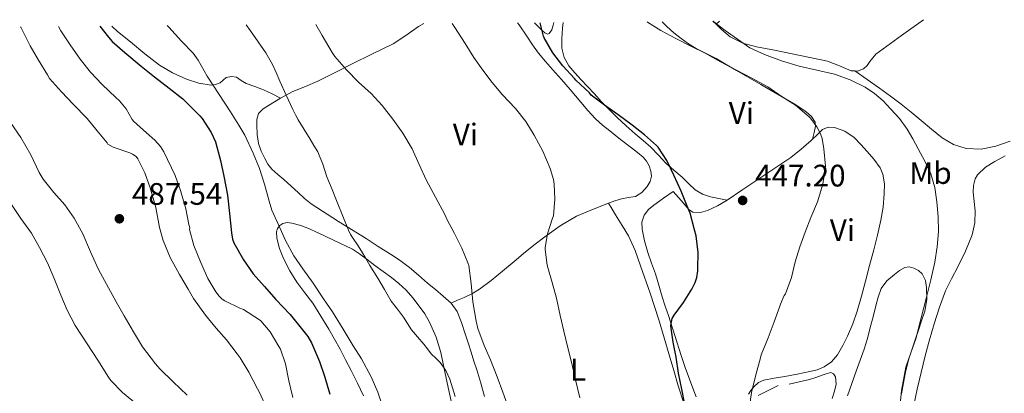
# Model space of a CAD drawing. Units: metres. Extents: x 553047 to 556486, y 4705502 to 4707842.
# Drawn here: x 555564 to 555881, y 4707717 to 4707837 of the extents above; entities that cross this region are included whole.
import ezdxf
from ezdxf.enums import TextEntityAlignment as Align

# ---------------------------------------------------------------- set-up
doc = ezdxf.new("R2010")
doc.units = ezdxf.units.M
doc.header["$MEASUREMENT"] = 0
for name, color, linetype, lineweight in [('Cota de punto acotado terreno', 7, 'Continuous', 0), ('Curva de nivel directora', 30, 'Continuous', 30), ('Curva de nivel intermedia', 30, 'Continuous', 0), ('Etiqueta de uso rústico', 92, 'Continuous', 0), ('Línea de cambio de uso (parcela vista)', 92, 'Continuous', 0), ('Punto acotado terreno (símbolo)', 7, 'Continuous', 0)]:
    doc.layers.add(name, color=color, linetype=linetype, lineweight=lineweight)
doc.styles.add('Style-Arial', font='arial.ttf')

# ---------------------------------------------------------------- blocks, each defined once
blk = doc.blocks.new('5PATER')
at = {"layer": 'Punto acotado terreno (símbolo)', "linetype": 'Continuous', "lineweight": 0}
h = blk.add_hatch(color=51, dxfattribs=at)
edge = h.paths.add_edge_path()
edge.add_ellipse((0, 0), major_axis=(-0.1095731443231308, -0.1110710700762829), ratio=0.9994222409660317, start_angle=0, end_angle=360)

msp = doc.modelspace()

# ---------------------------------------------------------------- linework, layer by layer
at = {"layer": 'Curva de nivel directora', "color": 30, "linetype": 'Continuous', "lineweight": 30, "flags": 128}
for points, elevation in [([(555589.6600000004, 4707835.140000002), (555592.4999999991, 4707831.550000002), (555593.7100000005, 4707830.140000002), (555597.7299999994, 4707826.59), (555603.0699999993, 4707822.28), (555607.3600000008, 4707818.84), (555612.019999999, 4707815.130000002), (555616.4299999989, 4707811.740000002), (555621.9000000006, 4707806.189999999), (555622.7199999987, 4707805.369999999), (555625.629999999, 4707800.84), (555626.9299999998, 4707797.830000003), (555628.6399999997, 4707791.820000002), (555629.659999999, 4707786.780000002), (555630.7999999989, 4707780.630000002), (555631.5399999988, 4707774.710000001), (555632.1800000003, 4707768.470000001), (555632.5099999988, 4707766.470000003), (555632.8799999999, 4707765.310000002), (555636.0499999993, 4707759.750000001), (555639.1499999996, 4707755.24), (555642.7999999997, 4707751.190000001), (555646.4499999996, 4707746.970000003), (555651.0599999987, 4707742.170000001), (555655.0100000004, 4707737.27), (555656.7400000005, 4707735.080000001), (555657.9699999997, 4707733.020000001), (555660.4599999997, 4707727.000000001), (555662.1299999994, 4707722.28), (555663.7900000003, 4707716.520000001)], 475), ([(555778.2699999994, 4707713.150000002), (555777.2999999993, 4707718.109999999), (555776.26, 4707723.300000002), (555775.509999999, 4707728.369999999), (555774.4800000008, 4707733.26), (555773.7499999999, 4707738.500000001), (555773.8099999981, 4707739.25), (555774.2300000004, 4707740.83), (555774.8699999999, 4707741.9), (555777.8099999991, 4707746.060000001), (555780.5599999983, 4707750.340000001), (555781.5499999984, 4707752.430000001), (555782.0800000004, 4707754.060000001), (555782.4699999995, 4707756.220000002), (555782.4800000006, 4707756.99), (555782.5099999995, 4707762.16), (555781.8899999983, 4707767.580000001), (555781.4299999999, 4707769.490000002), (555780.0300000008, 4707774.850000001), (555779.0400000006, 4707777.060000001), (555777.04, 4707781.970000001), (555774.72, 4707787.09), (555772.5099999994, 4707791.79), (555769.6199999994, 4707796.130000001), (555769.1199999986, 4707796.62), (555765.2999999986, 4707800.130000002), (555761.2999999999, 4707803.220000001), (555756.7999999983, 4707806.530000002), (555752.3399999992, 4707809.680000001), (555748.1199999991, 4707812.880000001), (555747.48, 4707813.600000001), (555743.0799999988, 4707817.7), (555742.6600000008, 4707818.230000002), (555738.9199999991, 4707822.350000001), (555735.7499999995, 4707826.550000002), (555732.949999999, 4707831.390000001), (555732.759999999, 4707831.890000002), (555731.6599999992, 4707836.25)], 450)]:
    msp.add_lwpolyline(points, dxfattribs=dict(at, elevation=elevation))
at = {"layer": 'Curva de nivel intermedia', "color": 30, "linetype": 'Continuous', "lineweight": 0, "flags": 128}
for points, elevation in [([(555643.5000000015, 4707711.819999999), (555641.0899999996, 4707717.26), (555640.5300000008, 4707718.17), (555637.680000001, 4707723.55), (555634.980000001, 4707728.230000001), (555633.9700000007, 4707729.429999999), (555630.5399999997, 4707733.98), (555627.1800000002, 4707737.720000001), (555623.8099999995, 4707741.979999999), (555619.86, 4707747.29), (555618.1900000003, 4707750.350000001), (555615.3800000006, 4707755.019999999), (555612.3499999997, 4707760.490000002), (555610.0600000009, 4707766.069999999), (555608.9400000012, 4707770.220000001), (555607.7300000018, 4707776.649999999), (555605.8699999999, 4707782.999999999), (555604.1800000002, 4707787.850000001), (555601.9699999995, 4707792.390000002), (555601.3799999994, 4707793.08), (555600.2400000017, 4707793.88), (555599.3800000012, 4707794.28), (555594.0300000003, 4707796.090000001), (555592.3200000003, 4707797.05), (555592.0200000008, 4707797.470000001), (555588.8300000011, 4707801.34), (555585.5800000012, 4707805.34), (555581.1199999999, 4707809.929999999), (555577.3899999993, 4707813.980000001), (555573.4900000012, 4707818.310000001), (555572.8200000006, 4707819.48), (555569.9400000017, 4707824.220000001), (555567.2500000005, 4707828.749999999), (555564.2599999999, 4707834.759999999), (555564.1600000014, 4707834.949999999)], 485.0000000000001), ([(555651.8900000001, 4707715.390000001), (555650.6200000005, 4707720.81), (555649.5400000009, 4707726.270000001), (555647.9400000006, 4707731), (555647.440000002, 4707731.880000001), (555644.6400000014, 4707736.59), (555641.6200000016, 4707740.15), (555640.8799999995, 4707740.699999998), (555636.0000000002, 4707743.74), (555634.8500000013, 4707744.220000001), (555629.9400000006, 4707746.57), (555629.1700000018, 4707747.100000001), (555628.2100000005, 4707748.029999999), (555627.0900000008, 4707749.429999999), (555624.5400000004, 4707753.74), (555622.1100000008, 4707759.109999999), (555619.9800000007, 4707764.439999999), (555618.6200000016, 4707769.579999999), (555618.6600000019, 4707770.09), (555618.4200000005, 4707771.13), (555617.4200000013, 4707776.279999998), (555615.7300000015, 4707782.189999999), (555613.9700000002, 4707786.939999999), (555610.3400000003, 4707794.650000001), (555609.2000000003, 4707796.380000001), (555607.4600000014, 4707798.38), (555604.7000000009, 4707800.789999999), (555600.500000001, 4707804.550000001), (555600.100000001, 4707805.08), (555598.1800000009, 4707808.429999999), (555596.0700000009, 4707811.050000001), (555594.8700000006, 4707812.139999999), (555590.4699999995, 4707816.279999998), (555586.6600000008, 4707820.269999999), (555583.3900000007, 4707824.490000002), (555580.180000001, 4707829.150000001), (555577.1500000001, 4707833.670000001), (555576.35, 4707835.039999999)], 480), ([(555611.4500000011, 4707835.310000001), (555611.9899999999, 4707834.759999999), (555615.9700000007, 4707830.3), (555619.7300000003, 4707826.429999999), (555621.4100000011, 4707824.189999999), (555624.3400000016, 4707818.999999999), (555631.7900000013, 4707807.55), (555634.4600000002, 4707803.21), (555636.4500000017, 4707799.96), (555639.0900000016, 4707794.139999999), (555641.2000000015, 4707789.289999999), (555642.7700000005, 4707784.220000001), (555644.2999999993, 4707778.699999998), (555645.150000001, 4707775.789999999), (555647.3600000016, 4707770.810000001), (555649.5400000009, 4707766.01), (555652.2200000009, 4707761.13), (555655.14, 4707756.939999999), (555658.4300000002, 4707752.220000001), (555661.7800000008, 4707747.24), (555664.690000001, 4707743.029999999), (555668.1800000002, 4707737.48), (555671.3400000007, 4707732.06), (555674.0000000005, 4707727.819999999), (555677.1200000008, 4707722.059999999), (555679.28, 4707717.140000001), (555681.2500000015, 4707711.399999999)], 470), ([(555704.2200000001, 4707715.77), (555703.3900000008, 4707718.57), (555702.4900000001, 4707721.349999999), (555701.1900000015, 4707724.130000001), (555699.3899999999, 4707726.65), (555697.9600000016, 4707728.069999999), (555696.54, 4707729.5), (555695.3399999997, 4707731.050000001), (555694.1300000006, 4707732.600000001), (555692.1400000012, 4707734.909999999), (555690.180000001, 4707737.24), (555688.8800000001, 4707739.259999999), (555687.6300000006, 4707741.319999999), (555685.600000001, 4707743.890000001), (555683.6299999997, 4707746.499999999), (555681.4500000003, 4707750.210000001), (555679.28, 4707753.91), (555678.0000000015, 4707755.929999999), (555676.7400000008, 4707757.960000001), (555675.3900000007, 4707760.249999999), (555674.0499999997, 4707762.539999999), (555672.7199999997, 4707764.579999999), (555671.3800000009, 4707766.619999999), (555670.5300000014, 4707767.949999999), (555669.8099999995, 4707769.34), (555667.9900000001, 4707773.869999998), (555666.1900000008, 4707778.41), (555664.5400000013, 4707782.470000001), (555662.9000000006, 4707786.539999999), (555661.5700000006, 4707790.640000002), (555659.9700000002, 4707794.62), (555658.7300000021, 4707796.679999999), (555657.4600000002, 4707798.730000001), (555655.5500000013, 4707801.810000001), (555653.6500000014, 4707804.890000001), (555652.7500000006, 4707806.539999999), (555651.9400000015, 4707808.23), (555649.7900000013, 4707812.83), (555647.6800000012, 4707817.45), (555646.5400000013, 4707820.140000001), (555645.3600000012, 4707822.81), (555643.2000000019, 4707826.489999999), (555640.77, 4707830.029999999), (555638.2900000013, 4707833.670000001), (555636.900000001, 4707835.51)], 465.0000000000001), ([(555721.600000001, 4707711.470000001), (555719.6000000006, 4707717.07), (555717.7600000009, 4707722.07), (555715.6500000008, 4707727.550000001), (555713.5400000009, 4707732.210000001), (555711.5400000004, 4707737.63), (555710.9800000015, 4707740.03), (555709.9199999998, 4707746.289999999), (555709.3800000012, 4707752.180000001), (555708.6300000001, 4707757.909999999), (555708.2700000004, 4707758.819999998), (555706.4300000007, 4707763.52), (555704.0700000004, 4707768.229999999), (555701.5700000015, 4707772.9), (555700.8499999995, 4707774.389999999), (555697.860000001, 4707780.02), (555694.8700000005, 4707785.619999998), (555692.6599999998, 4707790.480000001), (555690.3900000011, 4707795.619999999), (555687.32, 4707800.659999999), (555684.1799999995, 4707805.109999999), (555680.6600000013, 4707809.600000001), (555677.1100000018, 4707813.38), (555673.1199999999, 4707817.029999999), (555669.2199999995, 4707821.029999998), (555665.4100000006, 4707825.3), (555664.6100000005, 4707826.59), (555661.3499999995, 4707832.100000001), (555659.2999999997, 4707835.689999999)], 460), ([(555713.1600000008, 4707820.960000001), (555710.2300000006, 4707825.039999999), (555707.5100000004, 4707829.490000002), (555704.1500000008, 4707834.739999999), (555703.6700000003, 4707835.3), (555703.2400000012, 4707836.029999998)], 455), ([(555799.1100000005, 4707712.350000001), (555799.7000000004, 4707717.019999999), (555801.1700000011, 4707722.720000001), (555802.6100000006, 4707728.21), (555802.8699999999, 4707729.199999998), (555805.1200000007, 4707734.690000001), (555807.0700000019, 4707739.789999999), (555808.9000000004, 4707744.859999998), (555809.0900000003, 4707745.499999999), (555810.3200000019, 4707748.289999999), (555810.6600000017, 4707748.850000001), (555812.6300000009, 4707754.099999998), (555813.780000002, 4707759.179999999), (555815.2800000019, 4707763.98), (555817.0400000009, 4707768.75), (555818.8500000014, 4707773.42), (555821.0399999997, 4707778.5), (555822.7100000016, 4707784.210000001), (555823.5499999997, 4707789.230000001), (555823.5900000001, 4707789.98), (555823.1100000016, 4707795.599999999), (555822.4800000014, 4707798.86), (555821.9500000017, 4707800.46), (555820.8000000005, 4707802.67), (555818.8, 4707805.470000001), (555818.390000001, 4707805.92), (555813.8899999993, 4707809.679999998), (555809.6700000016, 4707812.369999999), (555805, 4707815.519999999), (555799.9100000005, 4707818.319999999), (555794.9000000014, 4707820.960000001), (555789.7500000015, 4707823.63), (555784.8000000007, 4707826.46), (555780.1600000004, 4707828.720000001), (555775.3500000003, 4707831.149999999), (555770.5800000004, 4707833.76), (555766.2100000007, 4707836.449999999), (555766.1200000013, 4707836.519999999)], 445), ([(555847.3600000012, 4707709.939999999), (555848.11, 4707717.619999997), (555849.5400000004, 4707725.220000001), (555851.0899999995, 4707729.810000001), (555852.690000002, 4707734.369999998), (555854.4500000011, 4707741.050000002), (555856.1600000011, 4707747.75), (555857.5300000012, 4707753.359999998), (555858.8299999998, 4707759), (555859.620000001, 4707763.929999999), (555859.980000001, 4707768.899999999), (555859.9400000008, 4707773.67), (555859.5000000005, 4707778.439999999), (555858.8700000001, 4707783.07), (555857.5500000013, 4707787.560000001), (555855.5900000011, 4707791.640000001), (555853.4699999999, 4707795.61), (555851.7399999999, 4707798.810000001), (555849.9200000004, 4707801.96), (555847.4200000014, 4707805.34), (555844.6100000018, 4707808.5), (555842.1599999999, 4707811.07), (555839.4400000018, 4707813.38), (555836.410000001, 4707815.409999999), (555831.5899999997, 4707817.84), (555826.5100000014, 4707819.640000001), (555820.7900000016, 4707820.92), (555815.0899999996, 4707822.230000001), (555809.4200000013, 4707823.919999998), (555803.8900000014, 4707825.99), (555801.5700000012, 4707827.05), (555799.250000001, 4707828.099999999), (555795.2700000004, 4707830.92), (555791.2800000005, 4707833.74), (555788.5800000003, 4707835.779999998), (555787.4100000013, 4707836.689999999)], 440), ([(555744.4500000011, 4707715.329999999), (555743.1500000003, 4707720.67), (555741.8300000015, 4707726.369999998), (555740.5599999997, 4707731.390000001), (555739.2300000021, 4707736.8), (555738.100000001, 4707741.890000001), (555736.8499999993, 4707747.380000002), (555735.5100000005, 4707752.470000001), (555734.0800000001, 4707757.349999998), (555733.8699999999, 4707758.07), (555733.2800000019, 4707763.109999998), (555733.2800000019, 4707763.789999997), (555733.9900000005, 4707768.16), (555735.62, 4707773.189999999), (555735.8900000004, 4707773.970000001), (555736.3100000006, 4707779.38), (555736.1600000008, 4707784.159999999), (555735.9200000018, 4707785.679999999), (555734.8800000001, 4707789.28), (555732.4999999997, 4707794.79), (555729.7200000014, 4707800.02), (555727.000000001, 4707804.42), (555723.7000000019, 4707808.580000001), (555719.5100000009, 4707813.009999999), (555716.1800000007, 4707816.929999999), (555713.1600000008, 4707820.960000001)], 455), ([(555617.8100000003, 4707716.189999999), (555613.36, 4707720.470000001), (555608.9900000002, 4707724.619999998), (555607.6800000004, 4707726.270000001), (555603.4900000017, 4707731.739999999), (555600.51, 4707736.59), (555597.5799999996, 4707741.749999999), (555594.9800000001, 4707746.199999999), (555591.8200000018, 4707751.98), (555589.2800000004, 4707756.7), (555586.690000002, 4707762.38), (555584.22, 4707768.140000001), (555581.4600000017, 4707773.27), (555578.450000001, 4707777.529999999), (555574.9100000004, 4707781.550000001), (555571.4600000016, 4707785.750000001), (555570.1300000016, 4707787.979999999), (555567.4900000019, 4707793.640000001), (555564.1799999994, 4707799.269999999), (555560.9000000004, 4707804.09)], 490.0000000000001), ([(555601.7900000007, 4707713), (555596.9800000006, 4707717.019999999), (555593.2300000022, 4707720.91), (555592.4800000011, 4707721.930000001), (555589.0999999995, 4707727.42), (555585.6300000004, 4707732.699999998), (555581.7000000009, 4707738.600000001), (555579.1399999994, 4707743.609999998), (555577.1700000003, 4707748.380000001), (555574.990000001, 4707753.749999999), (555572.8800000009, 4707758.779999998), (555570.2099999998, 4707763.789999997), (555567.6799999997, 4707768.390000001), (555564.270000001, 4707773.100000001), (555560.7700000008, 4707778.31)], 495)]:
    msp.add_lwpolyline(points, dxfattribs=dict(at, elevation=elevation))
at = {"layer": 'Línea de cambio de uso (parcela vista)', "color": 92, "linetype": 'Continuous', "lineweight": 0, "extrusion": (0.0806066486572823, 0.0921218841797512, 0.9924797865183018), "elevation": 478930.7762921609, "flags": 128}
msp.add_lwpolyline([(2681858.198619201, -3879546.379581368), (2681859.470436187, -3879546.435949941), (2681859.576737644, -3879546.435949941)], dxfattribs=at)
at = {"layer": 'Línea de cambio de uso (parcela vista)', "color": 92, "linetype": 'Continuous', "lineweight": 0, "extrusion": (0.02579733295069372, 0.02251079448503419, 0.9994137090035755), "elevation": 120753.8714426647, "flags": 128}
msp.add_lwpolyline([(3181800.356790084, -3512005.579347584), (3181800.356790084, -3512007.039714747)], dxfattribs=at)
at = {"layer": 'Línea de cambio de uso (parcela vista)', "color": 92, "linetype": 'Continuous', "lineweight": 0, "extrusion": (0.08489259116516128, -0.05929005918333434, 0.9946245205339057), "elevation": -231505.3582810454, "flags": 128}
msp.add_lwpolyline([(4177936.787384443, 2227953.234941164), (4177936.787384443, 2227953.242667095)], dxfattribs=at)
at = {"layer": 'Línea de cambio de uso (parcela vista)', "color": 92, "linetype": 'Continuous', "lineweight": 0, "extrusion": (0.05288110318707249, 0.2403686263987659, 0.9692401726965761), "elevation": 1161430.189584722, "flags": 128}
msp.add_lwpolyline([(468688.1477370453, -4572058.143162103), (468688.1477370454, -4572058.159008238)], dxfattribs=at)
at = {"layer": 'Línea de cambio de uso (parcela vista)', "color": 92, "linetype": 'Continuous', "lineweight": 0}
for points in [[(555855.1900000004, 4707837.220000001, 437.3600000000006), (555848.1299999999, 4707832.130000001, 437.3699999999953), (555839.8399999999, 4707826.100000001, 437.3800000000047), (555837.9000000004, 4707823.720000001, 437.4199999999983), (555837, 4707822.430000001, 437.4700000000012), (555835.8200000003, 4707821.32, 437.5200000000041), (555833.8700000001, 4707820.609999999, 437.7700000000041), (555833.1063000001, 4707820.675600001, 437.8549000000058)], [(555647.9600000001, 4707811.949999999, 466.1499999999942), (555645.2199999997, 4707813.279999999, 466.2400000000052), (555642.4800000004, 4707814.619999999, 466.320000000007), (555639.6699999999, 4707815.689999999, 466.6699999999983), (555636.8499999996, 4707816.65, 467.179999999993), (555635.2599999999, 4707817.66, 467.3899999999995), (555633.7100000001, 4707818.680000001, 467.6000000000058), (555632.0899999999, 4707818.949999999, 468.0500000000029), (555630.4600000001, 4707818.57, 468.7200000000012), (555629.4800000004, 4707817.75, 469.4799999999959), (555628.4600000001, 4707816.91, 470.2100000000065), (555627.0199999996, 4707816.369999999, 470.7200000000012), (555625.54, 4707816.15, 471.1000000000058), (555621.5700000003, 4707816.720000001, 471.9799999999959), (555617.6200000001, 4707818.039999999, 472.5), (555613.1600000003, 4707820.060000001, 472.6699999999983), (555608.9800000004, 4707822.539999999, 472.8500000000058), (555604.1799999997, 4707826.189999999, 473.0599999999977), (555599.5700000003, 4707830.039999999, 473.2799999999989), (555595.3799999999, 4707833.430000001, 473.4600000000065), (555593.5499999998, 4707835.17, 473.5500000000029)], [(555647.9600000001, 4707811.949999999, 466.1499999999942), (555651.8899999997, 4707814.09, 465.3099999999977), (555655.9400000004, 4707815.720000001, 464.2400000000052), (555659.9800000004, 4707817.390000001, 463.0599999999977), (555665.5, 4707820.189999999, 460.929999999993), (555670.9900000002, 4707823, 458.9799999999959), (555677.6100000005, 4707826.210000001, 458.1100000000006), (555684.2100000001, 4707829.470000001, 457.4400000000023), (555688.3300000001, 4707832.16, 456.5200000000041), (555692.4500000002, 4707834.99, 455.6999999999971), (555694.1799999997, 4707835.960000001, 455.4600000000065)], [(555724.3600000005, 4707836.199999999, 452.6900000000023), (555724.8200000003, 4707835.529999999, 452.6699999999983), (555727.29, 4707831.949999999, 452.5599999999977), (555729.1900000004, 4707829.15, 452.5399999999936), (555731.1200000001, 4707826.380000001, 452.5599999999977), (555733.2999999998, 4707823.74, 452.6199999999953), (555735.6100000005, 4707821.189999999, 452.6900000000023), (555738.4699999997, 4707817.960000001, 452.75), (555741.3099999996, 4707814.730000001, 452.7799999999989), (555743.04, 4707812.680000001, 452.7799999999989), (555744.75, 4707810.619999999, 452.7799999999989), (555747.0499999998, 4707807.91, 452.7899999999936), (555749.4500000002, 4707805.289999999, 452.8000000000029), (555751.6900000004, 4707803.25, 452.8000000000029), (555754.0599999996, 4707801.350000001, 452.8000000000029), (555757.5499999998, 4707798.640000001, 452.8000000000029), (555761.04, 4707795.930000001, 452.8000000000029), (555762.9600000001, 4707794.42, 452.7899999999936), (555764.8799999999, 4707792.890000001, 452.7700000000041), (555765.9299999997, 4707791.609999999, 452.7299999999959), (555766.7199999997, 4707790.07, 452.6699999999983), (555767.3200000003, 4707788.42, 452.5500000000029), (555767.5, 4707786.76, 452.4499999999971), (555767.0999999996, 4707785.060000001, 452.429999999993), (555766.1399999997, 4707783.42, 452.429999999993), (555764.4400000004, 4707781.470000001, 452.4400000000023), (555762.3700000001, 4707780.220000001, 452.4600000000065), (555760.0899999999, 4707779.84, 452.5399999999936), (555757.8399999999, 4707779.5, 452.6399999999995), (555755.7300000004, 4707778.779999999, 452.6199999999953), (555753.6299999999, 4707778.029999999, 452.6399999999995)], [(555736.0499999998, 4707836.289999999, 449.5500000000029), (555735.8700000001, 4707835.42, 449.570000000007), (555735.3700000001, 4707833.939999999, 449.6900000000023), (555734.5099999999, 4707832.75, 449.820000000007), (555734.0300000003, 4707832.600000001, 449.8300000000018), (555733.1500000004, 4707832.980000001, 449.820000000007), (555732.3700000001, 4707833.630000001, 449.8399999999965), (555730.4699999997, 4707835.51, 450.0099999999948), (555729.8300000001, 4707836.24, 450.070000000007)], [(555791.9299999997, 4707779.060000001, 447.6399999999995), (555789.2100000001, 4707779.600000001, 448.0399999999936), (555786.4900000002, 4707780.140000001, 448.4499999999971), (555783.9400000004, 4707780.939999999, 448.6499999999942), (555781.6299999999, 4707782.359999999, 448.7400000000052), (555779.4800000004, 4707784.380000001, 448.9100000000035), (555777.3899999997, 4707786.41, 449.070000000007), (555774.75, 4707788.67, 449.1600000000035), (555772.1299999999, 4707790.970000001, 449.2200000000012), (555769.7400000002, 4707793.539999999, 449.320000000007), (555767.3399999999, 4707796.09, 449.4100000000035), (555764.8200000003, 4707798.26, 449.4700000000012), (555762.29, 4707800.42, 449.5399999999936), (555759.3499999996, 4707803.039999999, 449.6399999999995), (555756.4500000002, 4707805.689999999, 449.7100000000065), (555753.8399999999, 4707808.220000001, 449.7100000000065), (555751.3300000001, 4707810.84, 449.7100000000065), (555749.1100000005, 4707813.26, 449.7100000000065), (555746.8899999997, 4707815.689999999, 449.7100000000065), (555744.8600000005, 4707817.869999999, 449.7100000000065), (555742.8099999996, 4707820.060000001, 449.6999999999971), (555740.8899999997, 4707822.359999999, 449.6300000000047), (555739.3700000001, 4707825.02, 449.4600000000065), (555738.6399999997, 4707827.99, 449.0399999999936), (555738.6100000005, 4707831, 448.6100000000006), (555738.7999999998, 4707834.439999999, 448.320000000007), (555739.0300000003, 4707836.310000001, 448.1600000000035)], [(555819.4433000004, 4707798.744999999, 444.3960999999982), (555819.9000000004, 4707800.800000001, 443.8699999999953), (555820.3700000001, 4707802.859999999, 443.3500000000058), (555820.2800000003, 4707804.16, 443.179999999993), (555819.1200000001, 4707805.99, 443.3300000000018), (555817.4100000003, 4707807.5, 443.5599999999977), (555814.0800000001, 4707809.74, 443.75), (555810.6900000004, 4707811.75, 443.9400000000023), (555802.7999999998, 4707816.300000001, 444.4600000000065), (555794.9100000003, 4707820.859999999, 444.7599999999948), (555791.6200000001, 4707822.76, 444.7599999999948), (555788.3399999999, 4707824.66, 444.7599999999948), (555785.1200000001, 4707826.300000001, 445.3000000000029), (555781.9000000004, 4707827.930000001, 445.8399999999965), (555779.4199999999, 4707829.41, 445.9900000000052), (555777.0499999998, 4707831.109999999, 445.8399999999965), (555774.6799999997, 4707832.99, 445.6600000000035), (555772.4600000001, 4707835.029999999, 445.4900000000052), (555771.0099999999, 4707836.560000001, 445.3699999999953)], [(555833.1063000001, 4707820.675600001, 437.8549000000058), (555831.8899999997, 4707820.779999999, 437.9900000000052), (555828.1100000005, 4707822.390000001, 437.9799999999959), (555824.2400000002, 4707823.880000001, 437.9700000000012), (555818.5800000001, 4707825.07, 438.0500000000029), (555812.9100000003, 4707826.230000001, 438.1600000000035), (555807.1500000004, 4707827.350000001, 438.3600000000006), (555801.3899999997, 4707828.470000001, 438.6100000000006), (555796.9900000002, 4707829.65, 438.929999999993), (555792.8600000005, 4707831.640000001, 439.1699999999983), (555790.0599999996, 4707834.07, 439.1600000000035), (555788.3103, 4707835.7404, 439.146900000007)], [(555883.0899999999, 4707798.100000001, 435.8099999999977), (555878.54, 4707796.49, 436.0800000000018), (555873.7599999999, 4707795.5, 436.1399999999995), (555868.9100000003, 4707795.74, 436.1999999999971), (555864.8499999996, 4707796.970000001, 436.4199999999983), (555861.2000000002, 4707799.16, 436.6399999999995), (555857.8200000003, 4707801.91, 436.8000000000029), (555854.4500000002, 4707804.680000001, 436.8800000000047), (555851.2400000002, 4707807.350000001, 436.8800000000047), (555848.0099999999, 4707809.99, 436.8699999999953), (555844.54, 4707812.609999999, 436.7599999999948), (555841.0099999999, 4707815.109999999, 436.8699999999953), (555837.0499999998, 4707817.890000001, 437.3600000000006), (555833.1063000001, 4707820.675600001, 437.8491999999969)], [(555702.9299999997, 4707745.850000001, 461.3399999999965), (555700.3799999999, 4707748.09, 461.5500000000029), (555697.8600000005, 4707750.180000001, 461.75), (555695.3399999999, 4707752.279999999, 461.9400000000023), (555692.4500000002, 4707754.83, 462.1300000000047), (555689.5199999996, 4707757.34, 462.3500000000058), (555686.4900000002, 4707759.550000001, 462.679999999993), (555683.3600000005, 4707761.609999999, 463.0399999999936), (555679.4500000002, 4707764.140000001, 463.4700000000012), (555675.5499999998, 4707766.67, 463.9400000000023), (555666.6200000001, 4707772.140000001, 465.429999999993), (555657.79, 4707777.850000001, 467.1000000000058), (555655.6799999997, 4707779.59, 467.5299999999989), (555653.6799999997, 4707781.449999999, 467.8699999999953), (555651.3300000001, 4707783.57, 468.0399999999936), (555648.9900000002, 4707785.689999999, 468.1300000000047), (555647.0800000001, 4707787.34, 468.2299999999959), (555645.1699999999, 4707789, 468.2899999999936), (555643.8799999999, 4707790.619999999, 468.2899999999936), (555642.8499999996, 4707792.460000001, 468.2899999999936), (555641.6699999999, 4707794.800000001, 468.2899999999936), (555640.7999999998, 4707797.27, 468.2899999999936), (555640.3600000005, 4707800.210000001, 468.320000000007), (555640.2999999998, 4707803.16, 468.3500000000058), (555640.2999999998, 4707805.060000001, 468.2700000000041), (555640.8600000005, 4707806.92, 468), (555642.3399999999, 4707808.460000001, 467.4900000000052), (555644.1100000005, 4707809.550000001, 466.9600000000065), (555647.9600000001, 4707811.949999999, 466.1499999999942)], [(555819.4433000004, 4707798.744999999, 444.4020000000019), (555820.8099999996, 4707800.029999999, 444.3500000000058), (555822.6900000004, 4707801.77, 444.2899999999936), (555824.5099999999, 4707802.560000001, 444.2100000000065), (555826.4600000001, 4707802.5, 444.1300000000047), (555829.8300000001, 4707801.310000001, 444.0299999999989), (555832.8799999999, 4707799.220000001, 443.9400000000023), (555835.04, 4707797.01, 443.8300000000018), (555837.04, 4707794.710000001, 443.7200000000012), (555839.2199999997, 4707792.25, 443.6600000000035), (555841.2100000001, 4707789.430000001, 443.6000000000058), (555842.0899999999, 4707787.369999999, 443.5399999999936), (555842.6100000005, 4707784.25, 443.429999999993), (555842.54, 4707781.109999999, 443.3300000000018), (555842.1600000003, 4707776.82, 443.1999999999971), (555841.4500000002, 4707772.550000001, 443.0599999999977), (555840.3499999996, 4707767.76, 442.8099999999977), (555839.1699999999, 4707763, 442.6100000000006), (555837.8300000001, 4707757.980000001, 442.5800000000018), (555836.4900000002, 4707752.949999999, 442.6000000000058), (555835.1699999999, 4707748.100000001, 442.6199999999953), (555833.8200000003, 4707743.26, 442.6300000000047), (555832.3799999999, 4707739.180000001, 442.6199999999953), (555830.6900000004, 4707735.189999999, 442.6100000000006), (555829.2199999997, 4707732.140000001, 442.6000000000058), (555827.4500000002, 4707729.210000001, 442.6000000000058), (555825.5499999998, 4707726.949999999, 442.6000000000058), (555823.1299999999, 4707725.289999999, 442.6600000000035), (555820.9000000004, 4707724.369999999, 442.8800000000047), (555818.5899999999, 4707723.77, 443.1399999999995), (555814.5199999996, 4707722.970000001, 443.3800000000047), (555810.4500000002, 4707722.199999999, 443.6199999999953), (555807.0899999999, 4707721.619999999, 443.8999999999942), (555803.7300000004, 4707721.02, 444.2599999999948), (555802.0199999996, 4707720.189999999, 444.5599999999977), (555800.54, 4707718.84, 444.8699999999953), (555799.5700000003, 4707717.699999999, 445.0299999999989), (555798.75, 4707716.470000001, 445.1900000000023)], [(555791.9299999997, 4707779.060000001, 447.6399999999995), (555797.0099999999, 4707782.5, 446.9499999999971), (555802.0800000001, 4707785.930000001, 446.2899999999936), (555807.29, 4707789.369999999, 445.8000000000029), (555812.4600000001, 4707792.82, 445.3800000000047), (555815.79, 4707795.470000001, 444.8600000000006), (555818.9699999997, 4707798.300000001, 444.4199999999983), (555819.4433000004, 4707798.744999999, 444.4020000000019)], [(555881.5, 4707793.369999999, 436.1999999999971), (555878.1900000004, 4707791.51, 436.2899999999936), (555875.2199999997, 4707789.710000001, 436.4799999999959), (555872.6100000005, 4707787.189999999, 436.7100000000065), (555871.8499999996, 4707785.859999999, 436.8600000000006), (555871.3200000003, 4707783.77, 437.1699999999983), (555871.2300000004, 4707781.640000001, 437.3600000000006), (555871.54, 4707778.630000001, 437.1399999999995), (555871.8200000003, 4707775.619999999, 436.8500000000058), (555871.6900000004, 4707771.75, 436.7700000000041), (555870.8899999997, 4707767.880000001, 436.7100000000065), (555868.6900000004, 4707762.560000001, 436.6100000000006), (555866.25, 4707757.5, 436.5500000000029), (555864.25, 4707753.65, 436.5399999999936), (555862.3300000001, 4707749.77, 436.5500000000029), (555860.3200000003, 4707744.5, 436.5599999999977), (555858.6399999997, 4707739.109999999, 436.5599999999977), (555857.1699999999, 4707734, 436.570000000007), (555855.7699999996, 4707728.869999999, 436.5800000000018), (555854.4100000003, 4707723.470000001, 436.5899999999965), (555853.1299999999, 4707718.039999999, 436.6100000000006), (555852.0700000003, 4707712.880000001, 436.6100000000006)], [(555781.9299999997, 4707715.640000001, 448.6999999999971), (555780.8399999999, 4707718.449999999, 448.7599999999948), (555779.7599999999, 4707721.27, 448.8300000000018), (555778.3799999999, 4707725.09, 449.0099999999948), (555777.0800000001, 4707728.939999999, 449.179999999993), (555775.0199999996, 4707735.380000001, 449.3800000000047), (555772.9600000001, 4707741.82, 449.5200000000041), (555771.9600000001, 4707744.859999999, 449.570000000007), (555770.9600000001, 4707747.91, 449.6199999999953), (555769.8499999996, 4707751.57, 449.6699999999983), (555768.7699999996, 4707755.24, 449.7400000000052), (555767.5499999998, 4707758.689999999, 449.9400000000023), (555766.29, 4707762.15, 450.1900000000023), (555765.2300000004, 4707765.9, 450.3800000000047), (555764.4800000004, 4707769.67, 450.5399999999936), (555764.4299999997, 4707771.91, 450.6100000000006), (555765.1799999997, 4707774.140000001, 450.5899999999965), (555766.5700000003, 4707776.01, 450.5), (555768.25, 4707777.449999999, 450.3699999999953), (555771.3600000005, 4707779.65, 450.1100000000006), (555774.4600000001, 4707781.850000001, 449.8399999999965), (555777.0499999998, 4707778.869999999, 449.4600000000065), (555779.6500000004, 4707775.9, 449.0800000000018), (555780.8799999999, 4707775.119999999, 448.929999999993), (555783.2800000003, 4707775, 448.6900000000023), (555785.5999999996, 4707775.689999999, 448.4499999999971), (555788.8300000001, 4707777.25, 448.0500000000029), (555791.9299999997, 4707779.060000001, 447.6399999999995)], [(555753.6299999999, 4707778.029999999, 452.6399999999995), (555748.4500000002, 4707776.060000001, 453.1499999999942), (555743.3899999997, 4707773.850000001, 453.7899999999936), (555738.1299999999, 4707770.76, 454.5399999999936), (555733.1699999999, 4707767.189999999, 455.2799999999989), (555730.0099999999, 4707764.810000001, 455.7400000000052), (555726.9299999997, 4707762.359999999, 456.2200000000012), (555723.2000000002, 4707759.230000001, 457.0399999999936), (555719.4900000002, 4707756.09, 457.9400000000023), (555715.8399999999, 4707753.109999999, 458.7299999999959), (555712.0499999998, 4707750.279999999, 459.5200000000041), (555709.6200000001, 4707748.83, 459.9199999999983), (555707.0899999999, 4707747.640000001, 460.3800000000047), (555705.0099999999, 4707746.75, 460.8600000000006), (555702.9299999997, 4707745.850000001, 461.3399999999965)], [(555753.6299999999, 4707778.029999999, 452.6399999999995), (555754.79, 4707776.15, 452.7400000000052), (555755.9500000002, 4707774.27, 452.8500000000058), (555758.0300000003, 4707770.890000001, 452.6399999999995), (555760.0599999996, 4707767.5, 452.2200000000012), (555762.2300000004, 4707762.800000001, 451.9400000000023), (555763.9500000002, 4707757.880000001, 451.6499999999942), (555767.0700000003, 4707749.02, 451.0200000000041), (555770, 4707740.09, 450.429999999993), (555771.6299999999, 4707734.619999999, 450.2200000000012), (555773.2400000002, 4707729.140000001, 450.0800000000018), (555774.6699999999, 4707724.16, 449.9900000000052), (555776.1100000005, 4707719.180000001, 449.8899999999995), (555777.9900000002, 4707713.529999999, 449.5899999999965)], [(555667.1200000001, 4707730.939999999, 471.6600000000035), (555665.3200000003, 4707734.210000001, 471.4499999999971), (555663.4699999997, 4707737.470000001, 471.2200000000012), (555660.9600000001, 4707741.65, 471.1000000000058), (555658.3300000001, 4707745.77, 471.0899999999965), (555655.79, 4707749.189999999, 471.1900000000023), (555653.2000000002, 4707752.59, 471.3000000000029), (555650.9299999997, 4707756.27, 471.3300000000018), (555648.8899999997, 4707760.189999999, 471.3000000000029), (555647.5800000001, 4707763.460000001, 471.1699999999983), (555646.7199999997, 4707766.76, 470.929999999993), (555646.6200000001, 4707768.82, 470.6600000000035), (555646.9699999997, 4707769.850000001, 470.5), (555647.7100000001, 4707770.859999999, 470.3699999999953), (555648.6399999997, 4707771.529999999, 470.3300000000018), (555650.1200000001, 4707771.789999999, 470.3999999999942), (555651.5499999998, 4707771.58, 470.3500000000058), (555654.4600000001, 4707770.869999999, 469.6300000000047), (555657.3099999996, 4707769.82, 468.8999999999942), (555659.5800000001, 4707768.720000001, 468.5800000000018), (555661.8499999996, 4707767.630000001, 468.2599999999948), (555665.2599999999, 4707766.039999999, 467.6900000000023), (555668.6699999999, 4707764.460000001, 467.1199999999953), (555671.0999999996, 4707763.220000001, 466.7899999999936), (555673.4199999999, 4707761.77, 466.5599999999977), (555675.9199999999, 4707759.859999999, 466.5500000000029), (555678.3799999999, 4707757.91, 466.5299999999989), (555681.0499999998, 4707756.01, 466.1499999999942), (555683.7100000001, 4707754.09, 465.7799999999989), (555686.1200000001, 4707752.130000001, 465.5099999999948), (555688.4000000004, 4707749.99, 465.3099999999977), (555690.6200000001, 4707747.51, 465.179999999993), (555692.6500000004, 4707744.869999999, 465.070000000007), (555694.4299999997, 4707742.33, 464.9900000000052), (555695.9800000004, 4707739.640000001, 464.9400000000023), (555698.1100000005, 4707734.850000001, 465.0800000000018), (555699.5999999996, 4707729.869999999, 465.25), (555700.4500000002, 4707725.74, 465.25), (555701.3099999996, 4707721.630000001, 465.2799999999989), (555702.2199999997, 4707717.689999999, 465.4100000000035), (555703.0800000001, 4707713.74, 465.5399999999936)], [(555830.7300000004, 4707715.99, 441.4900000000052), (555832.0999999996, 4707719.930000001, 441.5099999999948), (555833.4800000004, 4707723.859999999, 441.5399999999936), (555834.8099999996, 4707727.439999999, 441.5800000000018), (555836.0899999999, 4707731.029999999, 441.6199999999953), (555837.1100000005, 4707734.470000001, 441.6199999999953), (555838.0300000003, 4707737.939999999, 441.6199999999953), (555838.9400000004, 4707741.439999999, 441.6100000000006), (555839.8399999999, 4707744.939999999, 441.6000000000058), (555840.6100000005, 4707747.779999999, 441.6000000000058), (555841.5999999996, 4707750.58, 441.6000000000058), (555843.4100000003, 4707753.029999999, 441.6000000000058), (555845.8200000003, 4707755.100000001, 441.6000000000058), (555847.4199999999, 4707756.380000001, 441.6000000000058), (555849.1299999999, 4707757.369999999, 441.5800000000018), (555850.5999999996, 4707757.5, 441.5299999999989), (555852.1100000005, 4707757.050000001, 441.4199999999983), (555853.5499999998, 4707756.359999999, 441.2799999999989), (555854.7599999999, 4707755.26, 441.1399999999995), (555855.8399999999, 4707753.140000001, 440.9900000000052), (555856.2000000002, 4707750.92, 440.9100000000035), (555856.2300000004, 4707747.02, 440.8600000000006), (555855.5800000001, 4707743.189999999, 440.820000000007), (555854.5899999999, 4707740.16, 440.7700000000041), (555853.5800000001, 4707737.140000001, 440.7200000000012), (555852.5999999996, 4707734.300000001, 440.6699999999983), (555851.6299999999, 4707731.449999999, 440.6199999999953), (555850.4000000004, 4707727.57, 440.6000000000058), (555849.3899999997, 4707723.619999999, 440.5899999999965), (555848.7199999997, 4707720.119999999, 440.570000000007), (555848.0899999999, 4707716.619999999, 440.5399999999936)], [(555713.6399999997, 4707715.720000001, 460.5299999999989), (555712.5199999996, 4707720.039999999, 460.5200000000041), (555711.2100000001, 4707724.300000001, 460.5299999999989), (555710.2699999996, 4707727.17, 460.5399999999936), (555709.3399999999, 4707730.039999999, 460.5800000000018), (555708.4000000004, 4707732.99, 460.7599999999948), (555707.4699999997, 4707735.930000001, 460.9799999999959), (555706.2999999998, 4707739.560000001, 461.0399999999936), (555704.9100000003, 4707743.15, 461.1399999999995), (555702.9299999997, 4707745.850000001, 461.3399999999965)], [(555674.7000000002, 4707715.91, 471.8699999999953), (555672.75, 4707720.07, 471.7599999999948), (555670.6699999999, 4707724.15, 471.6999999999971), (555668.9100000003, 4707727.550000001, 471.679999999993), (555667.1200000001, 4707730.939999999, 471.6600000000035)], [(555811.9199999999, 4707719.67, 443.6300000000047), (555815.1600000003, 4707720.449999999, 443.6300000000047), (555818.4000000004, 4707721.220000001, 443.6300000000047), (555820.4500000002, 4707721.869999999, 443.6300000000047), (555822.4800000004, 4707722.619999999, 443.6199999999953), (555823.8700000001, 4707723.08, 443.6000000000058), (555825.2800000003, 4707723.430000001, 443.570000000007), (555826.2000000002, 4707723.029999999, 443.5), (555826.8099999996, 4707722.02, 443.4400000000023), (555827.0499999998, 4707719.689999999, 443.429999999993), (555826.5199999996, 4707717.4, 443.4199999999983), (555825.7599999999, 4707715.029999999, 443.3500000000058)], [(555801.9000000004, 4707716.100000001, 444), (555805.1399999997, 4707717.699999999, 444), (555808.3799999999, 4707719.289999999, 444)]]:
    msp.add_polyline3d(points, dxfattribs=at)

# ---------------------------------------------------------------- block references
at = {"layer": 'Punto acotado terreno (símbolo)', "color": 7, "linetype": 'Continuous', "lineweight": 0, "xscale": 10, "yscale": 10, "zscale": 10}
for p in [(555796.8999999975, 4707778.940000001, 447.1999999999976), (555595.9999999994, 4707773.03, 487.5399999999945)]:
    msp.add_blockref('5PATER', p, dxfattribs=at)

# ---------------------------------------------------------------- texts
at = {"layer": 'Cota de punto acotado terreno', "color": 7, "linetype": 'Continuous', "lineweight": 0, "style": 'Style-Arial'}
for s, p in [('447.20', (555800.9300000002, 4707783.439999999, 447.1999999999971)), ('487.54', (555600.0300000021, 4707777.529999999, 487.5399999999936))]:
    msp.add_text(s, height=7.000000000000002, dxfattribs=at).set_placement(p)
at = {"layer": 'Etiqueta de uso rústico', "color": 92, "linetype": 'Continuous', "lineweight": 0, "style": 'Style-Arial'}
for s, p in [('Vi', (555796.4789322187, 4707807.140010002, 445.7400000000052)), ('Vi', (555707.5189322162, 4707800.210010001, 457.5299999999989)), ('Mb', (555857.4502462423, 4707787.780010001, 440.179999999993)), ('Vi', (555829.0489322175, 4707769.38001, 443.8999999999942)), ('L', (555743.8414203781, 4707724.370010001, 454.6499999999942))]:
    msp.add_text(s, height=7.000000000000002, dxfattribs=at).set_placement(p, align=Align.MIDDLE_CENTER)

doc.saveas('drawing.dxf')
